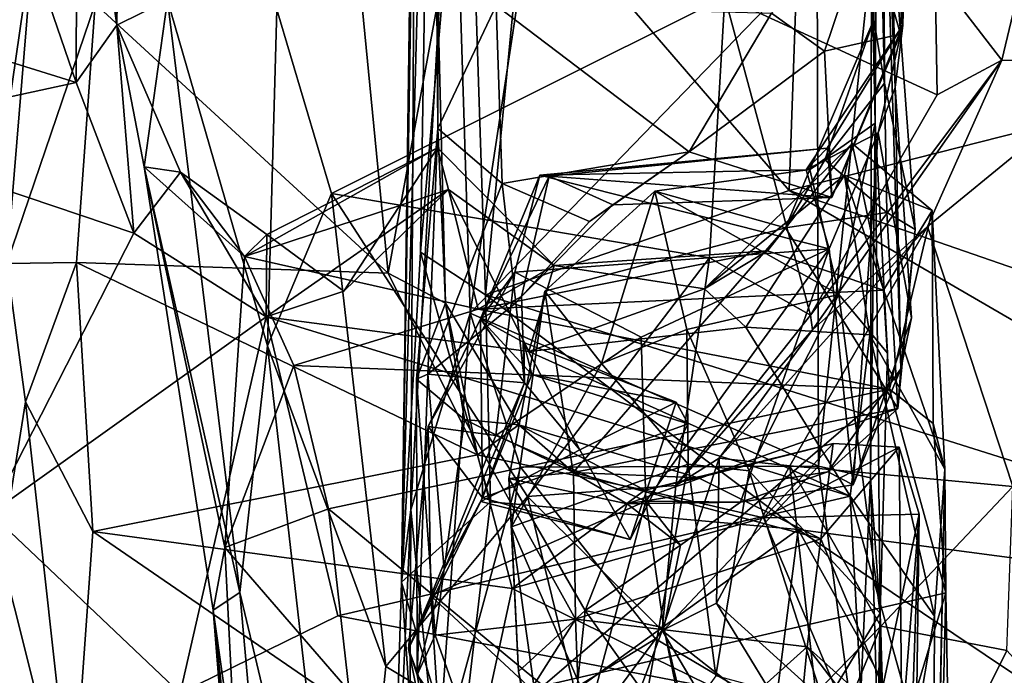
# Model space of a CAD drawing. Extents: x 0 to 3, y 0 to 9.06.
# Drawn here: x 0.29 to 0.84, y 6.68 to 7.05 of the extents above; entities that cross this region are included whole.
import ezdxf

# ---------------------------------------------------------------- set-up
doc = ezdxf.new("R2010")
doc.units = 0
doc.header["$MEASUREMENT"] = 0
doc.layers.add('1', color=7, linetype='Continuous')

msp = doc.modelspace()

# ---------------------------------------------------------------- linework, layer by layer
at = {"layer": '1'}
for points in [[(0.71814, 6.95211, -1.19151), (0.57024, 7.12358, -1.19014), (0.73597, 7.4538, -1.19069)], [(1.05068, 7.03647, -1.1888), (0.71814, 6.95211, -1.19151), (0.73597, 7.4538, -1.19069)], [(1.05068, 7.03647, -1.1888), (0.73597, 7.4538, -1.19069), (1.16572, 7.27996, -1.18388)], [(0.50097, 6.73256, -1.13101), (0.50883, 7.29839, -1.11798), (0.51945, 7.40905, -1.15068)], [(0.50097, 6.73256, -1.13101), (0.51945, 7.40905, -1.15068), (0.51164, 6.91745, -1.15531)], [(0.51164, 6.91745, -1.15531), (0.51945, 7.40905, -1.15068), (0.53736, 7.21772, -1.17804)], [(0.32692, 7.32725, 1.53947), (0.31914, 7.19858, 1.48704), (0.34139, 7.04471, 1.59566)], [(0.34354, 7.20457, 1.71287), (0.32692, 7.32725, 1.53947), (0.34139, 7.04471, 1.59566)], [(0.50883, 7.29839, -1.11798), (0.50097, 6.73256, -1.13101), (0.50854, 7.2129, -0.92259)], [(0.5479, 6.89353, -1.18282), (0.51164, 6.91745, -1.15531), (0.53736, 7.21772, -1.17804)], [(0.53736, 7.21772, -1.17804), (0.57024, 7.12358, -1.19014), (0.5479, 6.89353, -1.18282)], [(0.50854, 7.2129, -0.92259), (0.50097, 6.73256, -1.13101), (0.50617, 6.7731, -0.89843)], [(0.50854, 7.2129, -0.92259), (0.50617, 6.7731, -0.89843), (0.5297, 7.19104, -0.86428)], [(0.34139, 7.04471, 1.59566), (0.36977, 7.05859, 1.8938), (0.34354, 7.20457, 1.71287)], [(0.28117, 7.19977, 0.72019), (0.29498, 7.09711, 0.61394), (0.26854, 6.91501, 0.65111)], [(0.31914, 7.19858, 1.48704), (0.28885, 7.09925, 1.49227), (0.31859, 7.01263, 1.55069)], [(0.31859, 7.01263, 1.55069), (0.34139, 7.04471, 1.59566), (0.31914, 7.19858, 1.48704)], [(0.50617, 6.7731, -0.89843), (0.53944, 6.88327, -0.84652), (0.5297, 7.19104, -0.86428)], [(0.53944, 6.88327, -0.84652), (0.5809, 7.1559, -0.84312), (0.5297, 7.19104, -0.86428)], [(0.76439, 7.08661, -0.82525), (0.76627, 6.98978, -0.6397), (0.76751, 7.18931, -0.54001)], [(0.76627, 6.98978, -0.6397), (0.76553, 7.04761, -0.56451), (0.76751, 7.18931, -0.54001)], [(0.77162, 7.01218, -0.47492), (0.76751, 7.18931, -0.54001), (0.76553, 7.04761, -0.56451)], [(0.76751, 7.18931, -0.54001), (0.77162, 7.01218, -0.47492), (0.77109, 7.16827, -0.32537)], [(0.78074, 6.85206, -0.21258), (0.77109, 7.16827, -0.32537), (0.78874, 6.9301, -0.36418)], [(0.77162, 7.01218, -0.47492), (0.78874, 6.9301, -0.36418), (0.77109, 7.16827, -0.32537)], [(0.78074, 6.85206, -0.21258), (0.77762, 7.00966, -0.04303), (0.77109, 7.16827, -0.32537)], [(0.77463, 7.16305, -0.13008), (0.77109, 7.16827, -0.32537), (0.77762, 7.00966, -0.04303)], [(0.78057, 7.0397, 0.2756), (0.76241, 7.10267, 0.40328), (0.78654, 7.1625, 0.30599)], [(0.77762, 7.00966, -0.04303), (0.78179, 7.04467, 0.1151), (0.77463, 7.16305, -0.13008)], [(0.78471, 7.15464, 0.19606), (0.77463, 7.16305, -0.13008), (0.78179, 7.04467, 0.1151)], [(0.78057, 7.0397, 0.2756), (0.78654, 7.1625, 0.30599), (0.78471, 7.15464, 0.19606)], [(0.53944, 6.88327, -0.84652), (0.73386, 7.08428, -0.85659), (0.5809, 7.1559, -0.84312)], [(0.78057, 7.0397, 0.2756), (0.78471, 7.15464, 0.19606), (0.78179, 7.04467, 0.1151)], [(0.86863, 7.15558, 1.98371), (0.80001, 7.07369, 1.95594), (0.83733, 7.02499, 2.05606)], [(0.83733, 7.02499, 2.05606), (0.90892, 7.02452, 2.11037), (0.86863, 7.15558, 1.98371)], [(0.55405, 7.05565, 0.41656), (0.52119, 6.98684, 0.44764), (0.52006, 7.12477, 0.44996)], [(0.52006, 7.12477, 0.44996), (0.52119, 6.98684, 0.44764), (0.5212, 7.05775, 0.54328)], [(0.71814, 6.95211, -1.19151), (0.5479, 6.89353, -1.18282), (0.57024, 7.12358, -1.19014)], [(0.76241, 7.10267, 0.40328), (0.73792, 7.03015, 0.3643), (0.70822, 7.05135, 0.41487)], [(0.73792, 7.03015, 0.3643), (0.76241, 7.10267, 0.40328), (0.78057, 7.0397, 0.2756)], [(0.28885, 7.09925, 1.49227), (0.20493, 7.04783, 1.50521), (0.31859, 7.01263, 1.55069)], [(0.26854, 6.91501, 0.65111), (0.29498, 7.09711, 0.61394), (0.27973, 6.91122, 0.59996)], [(0.27973, 6.91122, 0.59996), (0.29498, 7.09711, 0.61394), (0.3293, 7.05667, 0.57704)], [(0.73386, 7.08428, -0.85659), (0.73455, 6.79769, -0.85457), (0.76439, 7.08661, -0.82525)], [(0.76439, 7.08661, -0.82525), (0.73455, 6.79769, -0.85457), (0.76368, 6.791, -0.816)], [(0.76368, 6.791, -0.816), (0.76627, 6.98978, -0.6397), (0.76439, 7.08661, -0.82525)], [(0.73386, 7.08428, -0.85659), (0.53944, 6.88327, -0.84652), (0.73455, 6.79769, -0.85457)], [(0.68205, 7.06045, 1.95443), (0.80113, 7.00555, 1.99548), (0.80001, 7.07369, 1.95594)], [(0.80001, 7.07369, 1.95594), (0.80113, 7.00555, 1.99548), (0.83733, 7.02499, 2.05606)], [(0.4934, 6.90565, 0.55298), (0.3293, 7.05667, 0.57704), (0.47817, 7.06303, 0.58158)], [(0.4934, 6.90565, 0.55298), (0.47817, 7.06303, 0.58158), (0.5212, 7.05775, 0.54328)], [(0.34139, 7.04471, 1.59566), (0.35665, 6.96521, 1.73342), (0.36977, 7.05859, 1.8938)], [(0.36977, 7.05859, 1.8938), (0.35665, 6.96521, 1.73342), (0.41033, 6.72677, 2.02846)], [(0.4259, 6.86496, 2.02539), (0.36977, 7.05859, 1.8938), (0.41033, 6.72677, 2.02846)], [(0.43102, 7.05349, 1.95791), (0.36977, 7.05859, 1.8938), (0.4259, 6.86496, 2.02539)], [(0.43102, 7.05349, 1.95791), (0.46167, 6.95032, 2.00586), (0.68205, 7.06045, 1.95443)], [(0.46167, 6.95032, 2.00586), (0.6735, 6.91432, 2.02248), (0.68205, 7.06045, 1.95443)], [(0.52555, 6.88896, 0.51708), (0.4934, 6.90565, 0.55298), (0.5212, 7.05775, 0.54328)], [(0.5212, 7.05775, 0.54328), (0.52119, 6.98684, 0.44764), (0.52555, 6.88896, 0.51708)], [(0.73015, 6.88214, 2.0443), (0.68205, 7.06045, 1.95443), (0.6735, 6.91432, 2.02248)], [(0.73015, 6.88214, 2.0443), (0.80113, 7.00555, 1.99548), (0.68205, 7.06045, 1.95443)], [(0.3293, 7.05667, 0.57704), (0.3188, 6.91163, 0.56839), (0.27973, 6.91122, 0.59996)], [(0.3293, 7.05667, 0.57704), (0.4934, 6.90565, 0.55298), (0.3188, 6.91163, 0.56839)], [(0.43102, 7.05349, 1.95791), (0.4259, 6.86496, 2.02539), (0.46167, 6.95032, 2.00586)], [(0.55405, 7.05565, 0.41656), (0.55734, 6.95605, 0.35077), (0.52119, 6.98684, 0.44764)], [(0.55405, 7.05565, 0.41656), (0.66208, 6.97361, 0.363), (0.55734, 6.95605, 0.35077)], [(0.55405, 7.05565, 0.41656), (0.70822, 7.05135, 0.41487), (0.66208, 6.97361, 0.363)], [(0.20493, 7.04783, 1.50521), (0.18582, 6.98375, 1.52586), (0.31859, 7.01263, 1.55069)], [(0.70822, 7.05135, 0.41487), (0.73792, 7.03015, 0.3643), (0.66208, 6.97361, 0.363)], [(0.76627, 6.98978, -0.6397), (0.72983, 6.96376, -0.54882), (0.76553, 7.04761, -0.56451)], [(0.76553, 7.04761, -0.56451), (0.72983, 6.96376, -0.54882), (0.73817, 6.96918, -0.50686)], [(0.77162, 7.01218, -0.47492), (0.76553, 7.04761, -0.56451), (0.73817, 6.96918, -0.50686)], [(0.31859, 7.01263, 1.55069), (0.35086, 6.92805, 1.5743), (0.34139, 7.04471, 1.59566)], [(0.37715, 6.9623, 1.63594), (0.34139, 7.04471, 1.59566), (0.35086, 6.92805, 1.5743)], [(0.37715, 6.9623, 1.63594), (0.35665, 6.96521, 1.73342), (0.34139, 7.04471, 1.59566)], [(0.72768, 6.96363, 0.08651), (0.73945, 6.97578, 0.1532), (0.78179, 7.04467, 0.1151)], [(0.76798, 6.98436, 0.00276), (0.72768, 6.96363, 0.08651), (0.78179, 7.04467, 0.1151)], [(0.78179, 7.04467, 0.1151), (0.73945, 6.97578, 0.1532), (0.74214, 6.94814, 0.28939)], [(0.78179, 7.04467, 0.1151), (0.74214, 6.94814, 0.28939), (0.78057, 7.0397, 0.2756)], [(0.78179, 7.04467, 0.1151), (0.77762, 7.00966, -0.04303), (0.76798, 6.98436, 0.00276)], [(0.71814, 6.95211, -1.19151), (1.05068, 7.03647, -1.1888), (1.14041, 6.80607, -1.18855)], [(0.78057, 7.0397, 0.2756), (0.74214, 6.94814, 0.28939), (0.73792, 7.03015, 0.3643)], [(0.66208, 6.97361, 0.363), (0.73792, 7.03015, 0.3643), (0.74214, 6.94814, 0.28939)], [(0.73015, 6.88214, 2.0443), (0.83733, 7.02499, 2.05606), (0.80113, 7.00555, 1.99548)], [(0.73129, 6.87402, 2.10628), (0.83733, 7.02499, 2.05606), (0.73015, 6.88214, 2.0443)], [(0.73129, 6.87402, 2.10628), (0.79572, 6.9318, 2.13253), (0.83733, 7.02499, 2.05606)], [(0.90892, 7.02452, 2.11037), (0.83733, 7.02499, 2.05606), (0.79572, 6.9318, 2.13253)], [(0.79572, 6.9318, 2.13253), (0.84352, 6.78627, 2.25354), (0.90892, 7.02452, 2.11037)], [(0.18582, 6.98375, 1.52586), (0.35086, 6.92805, 1.5743), (0.31859, 7.01263, 1.55069)], [(0.73817, 6.96918, -0.50686), (0.77296, 6.93969, -0.4236), (0.77162, 7.01218, -0.47492)], [(0.78681, 6.88064, -0.11443), (0.76798, 6.98436, 0.00276), (0.77762, 7.00966, -0.04303)], [(0.78874, 6.9301, -0.36418), (0.77162, 7.01218, -0.47492), (0.77296, 6.93969, -0.4236)], [(0.78681, 6.88064, -0.11443), (0.77762, 7.00966, -0.04303), (0.78074, 6.85206, -0.21258)], [(0.52555, 6.88896, 0.51708), (0.52119, 6.98684, 0.44764), (0.50933, 6.8464, 0.40101)], [(0.5157, 6.84915, 0.3172), (0.50933, 6.8464, 0.40101), (0.52119, 6.98684, 0.44764)], [(0.5157, 6.84915, 0.3172), (0.52119, 6.98684, 0.44764), (0.55734, 6.95605, 0.35077)], [(0.72983, 6.96376, -0.54882), (0.76627, 6.98978, -0.6397), (0.74599, 6.8937, -0.58744)], [(0.76627, 6.98978, -0.6397), (0.77331, 6.86096, -0.63077), (0.74599, 6.8937, -0.58744)], [(0.76368, 6.791, -0.816), (0.76913, 6.71519, -0.65506), (0.76627, 6.98978, -0.6397)], [(0.76913, 6.71519, -0.65506), (0.77331, 6.86096, -0.63077), (0.76627, 6.98978, -0.6397)], [(0.18582, 6.98375, 1.52586), (0.27057, 6.77117, 1.55826), (0.35086, 6.92805, 1.5743)], [(0.74065, 6.91945, 0.00061), (0.72768, 6.96363, 0.08651), (0.76798, 6.98436, 0.00276)], [(0.76798, 6.98436, 0.00276), (0.75401, 6.78708, -0.11155), (0.74065, 6.91945, 0.00061)], [(0.76798, 6.98436, 0.00276), (0.78681, 6.88064, -0.11443), (0.75401, 6.78708, -0.11155)], [(0.41289, 6.91514, 1.69413), (0.52101, 6.97586, 1.58305), (0.52726, 6.95254, 1.59003)], [(0.42552, 6.92744, 1.65039), (0.52101, 6.97586, 1.58305), (0.41289, 6.91514, 1.69413)], [(0.46852, 6.89555, 1.59381), (0.52101, 6.97586, 1.58305), (0.42552, 6.92744, 1.65039)], [(0.46852, 6.89555, 1.59381), (0.52726, 6.95254, 1.59003), (0.52101, 6.97586, 1.58305)], [(0.52726, 6.95254, 1.59003), (0.52101, 6.97586, 1.58305), (0.58647, 6.91011, 1.59517)], [(0.52726, 6.95254, 1.59003), (0.58647, 6.91011, 1.59517), (0.52101, 6.97586, 1.58305)], [(0.73945, 6.97578, 0.1532), (0.57842, 6.96058, 0.09003), (0.58359, 6.96003, 0.17155)], [(0.72768, 6.96363, 0.08651), (0.57842, 6.96058, 0.09003), (0.73945, 6.97578, 0.1532)], [(0.73945, 6.97578, 0.1532), (0.58359, 6.96003, 0.17155), (0.74214, 6.94814, 0.28939)], [(0.67062, 6.89698, 1.58591), (0.7535, 6.97842, 1.58866), (0.70608, 6.91823, 1.62938)], [(0.7535, 6.97842, 1.58866), (0.67062, 6.89698, 1.58591), (0.7491, 6.96059, 1.55269)], [(0.77102, 6.89624, 1.67018), (0.70608, 6.91823, 1.62938), (0.7535, 6.97842, 1.58866)], [(0.7491, 6.96059, 1.55269), (0.79839, 6.94085, 1.59721), (0.7535, 6.97842, 1.58866)], [(0.79839, 6.94085, 1.59721), (0.77102, 6.89624, 1.67018), (0.7535, 6.97842, 1.58866)], [(0.66208, 6.97361, 0.363), (0.60627, 6.93466, 0.29499), (0.55734, 6.95605, 0.35077)], [(0.60627, 6.93466, 0.29499), (0.66208, 6.97361, 0.363), (0.61927, 6.94394, 0.2586)], [(0.66208, 6.97361, 0.363), (0.74214, 6.94814, 0.28939), (0.61927, 6.94394, 0.2586)], [(0.73817, 6.96918, -0.50686), (0.72983, 6.96376, -0.54882), (0.71617, 6.93105, -0.45196)], [(0.73817, 6.96918, -0.50686), (0.71617, 6.93105, -0.45196), (0.77296, 6.93969, -0.4236)], [(0.35665, 6.96521, 1.73342), (0.40183, 6.752, 1.84883), (0.39535, 6.71694, 1.93073)], [(0.35665, 6.96521, 1.73342), (0.39535, 6.71694, 1.93073), (0.41033, 6.72677, 2.02846)], [(0.35665, 6.96521, 1.73342), (0.41289, 6.91514, 1.69413), (0.40183, 6.752, 1.84883)], [(0.41289, 6.91514, 1.69413), (0.35665, 6.96521, 1.73342), (0.37715, 6.9623, 1.63594)], [(0.74065, 6.91945, 0.00061), (0.57842, 6.96058, 0.09003), (0.72768, 6.96363, 0.08651)], [(0.74599, 6.8937, -0.58744), (0.6429, 6.95166, -0.54637), (0.72983, 6.96376, -0.54882)], [(0.72983, 6.96376, -0.54882), (0.6429, 6.95166, -0.54637), (0.71617, 6.93105, -0.45196)], [(0.37715, 6.9623, 1.63594), (0.35086, 6.92805, 1.5743), (0.42503, 6.88133, 1.59186)], [(0.41289, 6.91514, 1.69413), (0.37715, 6.9623, 1.63594), (0.42552, 6.92744, 1.65039)], [(0.42503, 6.88133, 1.59186), (0.42552, 6.92744, 1.65039), (0.37715, 6.9623, 1.63594)], [(0.54511, 6.88011, 0.07695), (0.58359, 6.96003, 0.17155), (0.57842, 6.96058, 0.09003)], [(0.56438, 6.90634, 0.00241), (0.54511, 6.88011, 0.07695), (0.57842, 6.96058, 0.09003)], [(0.56813, 6.89273, 0.21199), (0.58359, 6.96003, 0.17155), (0.54511, 6.88011, 0.07695)], [(0.57842, 6.96058, 0.09003), (0.74065, 6.91945, 0.00061), (0.56438, 6.90634, 0.00241)], [(0.58359, 6.96003, 0.17155), (0.56813, 6.89273, 0.21199), (0.61927, 6.94394, 0.2586)], [(0.61927, 6.94394, 0.2586), (0.74214, 6.94814, 0.28939), (0.58359, 6.96003, 0.17155)], [(0.7491, 6.96059, 1.55269), (0.67062, 6.89698, 1.58591), (0.69391, 6.87551, 1.56717)], [(0.7491, 6.96059, 1.55269), (0.69391, 6.87551, 1.56717), (0.76342, 6.87124, 1.56439)], [(0.80541, 6.79584, 1.60681), (0.7491, 6.96059, 1.55269), (0.76342, 6.87124, 1.56439)], [(0.7491, 6.96059, 1.55269), (0.80541, 6.79584, 1.60681), (0.79839, 6.94085, 1.59721)], [(0.56495, 6.88916, 0.28013), (0.5157, 6.84915, 0.3172), (0.55734, 6.95605, 0.35077)], [(0.56495, 6.88916, 0.28013), (0.55734, 6.95605, 0.35077), (0.60627, 6.93466, 0.29499)], [(0.54385, 6.88555, 1.6891), (0.41289, 6.91514, 1.69413), (0.52726, 6.95254, 1.59003)], [(0.52726, 6.95254, 1.59003), (0.42503, 6.88133, 1.59186), (0.57236, 6.86185, 1.5795)], [(0.46852, 6.89555, 1.59381), (0.42503, 6.88133, 1.59186), (0.52726, 6.95254, 1.59003)], [(0.49209, 6.68534, 2.09281), (0.46167, 6.95032, 2.00586), (0.4259, 6.86496, 2.02539)], [(0.46167, 6.95032, 2.00586), (0.57148, 6.78064, 2.06335), (0.6735, 6.91432, 2.02248)], [(0.49209, 6.68534, 2.09281), (0.57148, 6.78064, 2.06335), (0.46167, 6.95032, 2.00586)], [(0.52726, 6.95254, 1.59003), (0.57236, 6.86185, 1.5795), (0.58647, 6.91011, 1.59517)], [(0.54385, 6.88555, 1.6891), (0.52726, 6.95254, 1.59003), (0.58647, 6.91011, 1.59517)], [(0.71814, 6.95211, -1.19151), (1.14038, 6.70687, -1.18233), (0.5479, 6.89353, -1.18282)], [(0.71617, 6.93105, -0.45196), (0.6429, 6.95166, -0.54637), (0.58132, 6.89571, -0.44043)], [(0.61298, 6.85514, -0.5219), (0.58132, 6.89571, -0.44043), (0.6429, 6.95166, -0.54637)], [(0.66078, 6.8741, -0.57147), (0.61298, 6.85514, -0.5219), (0.6429, 6.95166, -0.54637)], [(0.66078, 6.8741, -0.57147), (0.6429, 6.95166, -0.54637), (0.74599, 6.8937, -0.58744)], [(1.14038, 6.70687, -1.18233), (0.71814, 6.95211, -1.19151), (1.14041, 6.80607, -1.18855)], [(0.61927, 6.94394, 0.2586), (0.56813, 6.89273, 0.21199), (0.60627, 6.93466, 0.29499)], [(0.77296, 6.93969, -0.4236), (0.71617, 6.93105, -0.45196), (0.77902, 6.82989, -0.3565)], [(0.79839, 6.94085, 1.59721), (0.77445, 6.84065, 1.71066), (0.77102, 6.89624, 1.67018)], [(0.77296, 6.93969, -0.4236), (0.77902, 6.82989, -0.3565), (0.78874, 6.9301, -0.36418)], [(0.77445, 6.84065, 1.71066), (0.79839, 6.94085, 1.59721), (0.79894, 6.82144, 1.6884)], [(0.79894, 6.82144, 1.6884), (0.79839, 6.94085, 1.59721), (0.80541, 6.79584, 1.60681)], [(0.60627, 6.93466, 0.29499), (0.56813, 6.89273, 0.21199), (0.56495, 6.88916, 0.28013)], [(0.71617, 6.93105, -0.45196), (0.58132, 6.89571, -0.44043), (0.5971, 6.79413, -0.34836)], [(0.71617, 6.93105, -0.45196), (0.5971, 6.79413, -0.34836), (0.77902, 6.82989, -0.3565)], [(0.79572, 6.9318, 2.13253), (0.73129, 6.87402, 2.10628), (0.67896, 6.80203, 2.13456)], [(0.67896, 6.80203, 2.13456), (0.71848, 6.79773, 2.19674), (0.79572, 6.9318, 2.13253)], [(0.79572, 6.9318, 2.13253), (0.71848, 6.79773, 2.19674), (0.84352, 6.78627, 2.25354)], [(0.42503, 6.88133, 1.59186), (0.35086, 6.92805, 1.5743), (0.27057, 6.77117, 1.55826)], [(0.42503, 6.88133, 1.59186), (0.46852, 6.89555, 1.59381), (0.42552, 6.92744, 1.65039)], [(0.78874, 6.9301, -0.36418), (0.77902, 6.82989, -0.3565), (0.78074, 6.85206, -0.21258)], [(0.44059, 6.85398, 1.74912), (0.40183, 6.752, 1.84883), (0.41289, 6.91514, 1.69413)], [(0.54385, 6.88555, 1.6891), (0.44059, 6.85398, 1.74912), (0.41289, 6.91514, 1.69413)], [(0.55072, 6.77756, -1.18343), (0.50097, 6.73256, -1.13101), (0.51164, 6.91745, -1.15531)], [(0.55072, 6.77756, -1.18343), (0.51164, 6.91745, -1.15531), (0.5479, 6.89353, -1.18282)], [(0.54385, 6.88555, 1.6891), (0.58647, 6.91011, 1.59517), (0.70608, 6.91823, 1.62938)], [(0.54385, 6.88555, 1.6891), (0.70608, 6.91823, 1.62938), (0.77102, 6.89624, 1.67018)], [(0.63522, 6.86979, -0.04535), (0.56438, 6.90634, 0.00241), (0.74065, 6.91945, 0.00061)], [(0.6735, 6.91432, 2.02248), (0.57148, 6.78064, 2.06335), (0.65467, 6.78679, 2.08234)], [(0.67062, 6.89698, 1.58591), (0.70608, 6.91823, 1.62938), (0.58647, 6.91011, 1.59517)], [(0.74065, 6.91945, 0.00061), (0.63789, 6.77804, -0.10358), (0.63522, 6.86979, -0.04535)], [(0.69088, 6.77751, -0.12087), (0.63789, 6.77804, -0.10358), (0.74065, 6.91945, 0.00061)], [(0.73015, 6.88214, 2.0443), (0.6735, 6.91432, 2.02248), (0.65467, 6.78679, 2.08234)], [(0.74065, 6.91945, 0.00061), (0.75401, 6.78708, -0.11155), (0.69088, 6.77751, -0.12087)], [(0.25775, 6.63096, 0.70183), (0.27973, 6.91122, 0.59996), (0.29024, 6.83367, 0.60001)], [(0.3188, 6.91163, 0.56839), (0.29024, 6.83367, 0.60001), (0.27973, 6.91122, 0.59996)], [(0.29024, 6.83367, 0.60001), (0.3188, 6.91163, 0.56839), (0.32789, 6.76092, 0.60912)], [(0.4934, 6.90565, 0.55298), (0.54345, 6.80399, 0.55549), (0.3188, 6.91163, 0.56839)], [(0.32789, 6.76092, 0.60912), (0.3188, 6.91163, 0.56839), (0.54345, 6.80399, 0.55549)], [(0.67062, 6.89698, 1.58591), (0.58647, 6.91011, 1.59517), (0.57236, 6.86185, 1.5795)], [(0.54345, 6.80399, 0.55549), (0.4934, 6.90565, 0.55298), (0.52555, 6.88896, 0.51708)], [(0.51593, 6.81977, 0.0059), (0.54511, 6.88011, 0.07695), (0.56438, 6.90634, 0.00241)], [(0.56438, 6.90634, 0.00241), (0.55384, 6.81471, -0.06537), (0.51593, 6.81977, 0.0059)], [(0.63522, 6.86979, -0.04535), (0.55384, 6.81471, -0.06537), (0.56438, 6.90634, 0.00241)], [(0.77102, 6.89624, 1.67018), (0.77445, 6.84065, 1.71066), (0.54385, 6.88555, 1.6891)], [(0.56976, 6.8443, 0.19404), (0.56813, 6.89273, 0.21199), (0.54511, 6.88011, 0.07695)], [(1.14038, 6.70687, -1.18233), (0.72323, 6.76217, -1.18948), (0.5479, 6.89353, -1.18282)], [(0.55072, 6.77756, -1.18343), (0.5479, 6.89353, -1.18282), (0.72323, 6.76217, -1.18948)], [(0.5971, 6.79413, -0.34836), (0.58132, 6.89571, -0.44043), (0.56102, 6.79073, -0.39254)], [(0.56258, 6.76354, -0.4104), (0.56102, 6.79073, -0.39254), (0.58132, 6.89571, -0.44043)], [(0.61298, 6.85514, -0.5219), (0.56258, 6.76354, -0.4104), (0.58132, 6.89571, -0.44043)], [(0.56976, 6.8443, 0.19404), (0.56495, 6.88916, 0.28013), (0.56813, 6.89273, 0.21199)], [(0.69391, 6.87551, 1.56717), (0.67062, 6.89698, 1.58591), (0.57236, 6.86185, 1.5795)], [(0.74599, 6.8937, -0.58744), (0.69567, 6.79505, -0.58416), (0.66078, 6.8741, -0.57147)], [(0.76913, 6.71519, -0.65506), (0.69567, 6.79505, -0.58416), (0.74599, 6.8937, -0.58744)], [(0.76913, 6.71519, -0.65506), (0.74599, 6.8937, -0.58744), (0.77331, 6.86096, -0.63077)], [(0.52555, 6.88896, 0.51708), (0.50933, 6.8464, 0.40101), (0.53627, 6.82367, 0.47549)], [(0.5157, 6.84915, 0.3172), (0.56495, 6.88916, 0.28013), (0.56976, 6.8443, 0.19404)], [(0.56659, 6.82074, 0.5341), (0.52555, 6.88896, 0.51708), (0.53627, 6.82367, 0.47549)], [(0.56659, 6.82074, 0.5341), (0.54345, 6.80399, 0.55549), (0.52555, 6.88896, 0.51708)], [(0.42503, 6.88133, 1.59186), (0.27057, 6.77117, 1.55826), (0.3769, 6.67037, 1.55332)], [(0.46529, 6.71376, 1.56467), (0.42503, 6.88133, 1.59186), (0.3769, 6.67037, 1.55332)], [(0.42503, 6.88133, 1.59186), (0.46529, 6.71376, 1.56467), (0.75241, 6.78081, 1.55438)], [(0.57236, 6.86185, 1.5795), (0.42503, 6.88133, 1.59186), (0.75241, 6.78081, 1.55438)], [(0.54385, 6.88555, 1.6891), (0.77445, 6.84065, 1.71066), (0.44059, 6.85398, 1.74912)], [(0.50617, 6.7731, -0.89843), (0.52098, 6.62602, -0.86494), (0.53944, 6.88327, -0.84652)], [(0.52098, 6.62602, -0.86494), (0.56753, 6.79706, -0.84266), (0.53944, 6.88327, -0.84652)], [(0.73455, 6.79769, -0.85457), (0.53944, 6.88327, -0.84652), (0.56753, 6.79706, -0.84266)], [(0.73015, 6.88214, 2.0443), (0.65467, 6.78679, 2.08234), (0.73129, 6.87402, 2.10628)], [(0.54636, 6.77985, 0.09341), (0.54511, 6.88011, 0.07695), (0.51593, 6.81977, 0.0059)], [(0.54511, 6.88011, 0.07695), (0.57386, 6.84892, 0.08923), (0.56951, 6.86692, 0.1574)], [(0.56976, 6.8443, 0.19404), (0.54511, 6.88011, 0.07695), (0.56951, 6.86692, 0.1574)], [(0.57386, 6.84892, 0.08923), (0.54511, 6.88011, 0.07695), (0.54636, 6.77985, 0.09341)], [(0.57236, 6.86185, 1.5795), (0.75241, 6.78081, 1.55438), (0.69391, 6.87551, 1.56717)], [(0.76342, 6.87124, 1.56439), (0.69391, 6.87551, 1.56717), (0.75241, 6.78081, 1.55438)], [(0.78681, 6.88064, -0.11443), (0.78074, 6.85206, -0.21258), (0.75401, 6.78708, -0.11155)], [(0.66078, 6.8741, -0.57147), (0.6616, 6.79873, -0.55323), (0.61298, 6.85514, -0.5219)], [(0.73129, 6.87402, 2.10628), (0.65467, 6.78679, 2.08234), (0.67896, 6.80203, 2.13456)], [(0.66078, 6.8741, -0.57147), (0.69567, 6.79505, -0.58416), (0.6616, 6.79873, -0.55323)], [(0.7997, 6.71363, 1.56641), (0.76342, 6.87124, 1.56439), (0.75241, 6.78081, 1.55438)], [(0.80541, 6.79584, 1.60681), (0.76342, 6.87124, 1.56439), (0.7997, 6.71363, 1.56641)], [(0.41033, 6.72677, 2.02846), (0.47028, 6.47536, 2.12181), (0.4259, 6.86496, 2.02539)], [(0.49209, 6.68534, 2.09281), (0.4259, 6.86496, 2.02539), (0.47028, 6.47536, 2.12181)], [(0.63789, 6.77804, -0.10358), (0.55384, 6.81471, -0.06537), (0.63522, 6.86979, -0.04535)], [(0.57386, 6.84892, 0.08923), (0.6548, 6.83337, 0.12791), (0.56951, 6.86692, 0.1574)], [(0.56951, 6.86692, 0.1574), (0.6548, 6.83337, 0.12791), (0.60089, 6.80672, 0.1761)], [(0.56951, 6.86692, 0.1574), (0.60089, 6.80672, 0.1761), (0.56976, 6.8443, 0.19404)], [(0.44059, 6.85398, 1.74912), (0.45991, 6.77366, 1.79305), (0.40183, 6.752, 1.84883)], [(0.44059, 6.85398, 1.74912), (0.77445, 6.84065, 1.71066), (0.45991, 6.77366, 1.79305)], [(0.56258, 6.76354, -0.4104), (0.61298, 6.85514, -0.5219), (0.6616, 6.79873, -0.55323)], [(0.5157, 6.84915, 0.3172), (0.50961, 6.68076, 0.19652), (0.50933, 6.8464, 0.40101)], [(0.50961, 6.68076, 0.19652), (0.5157, 6.84915, 0.3172), (0.52486, 6.73967, 0.1738)], [(0.56976, 6.8443, 0.19404), (0.52486, 6.73967, 0.1738), (0.5157, 6.84915, 0.3172)], [(0.57386, 6.84892, 0.08923), (0.54636, 6.77985, 0.09341), (0.66151, 6.82138, 0.08253)], [(0.57386, 6.84892, 0.08923), (0.66151, 6.82138, 0.08253), (0.6548, 6.83337, 0.12791)], [(0.77902, 6.82989, -0.3565), (0.73984, 6.79435, -0.23666), (0.78074, 6.85206, -0.21258)], [(0.75401, 6.78708, -0.11155), (0.78074, 6.85206, -0.21258), (0.73984, 6.79435, -0.23666)], [(0.53627, 6.82367, 0.47549), (0.50933, 6.8464, 0.40101), (0.51983, 6.70297, 0.28031)], [(0.50961, 6.68076, 0.19652), (0.51983, 6.70297, 0.28031), (0.50933, 6.8464, 0.40101)], [(0.5454, 6.77775, 0.17469), (0.52486, 6.73967, 0.1738), (0.56976, 6.8443, 0.19404)], [(0.56976, 6.8443, 0.19404), (0.60089, 6.80672, 0.1761), (0.5454, 6.77775, 0.17469)], [(0.77445, 6.84065, 1.71066), (0.58029, 6.67464, 1.80556), (0.45991, 6.77366, 1.79305)], [(0.806, 6.72672, 1.75962), (0.58029, 6.67464, 1.80556), (0.77445, 6.84065, 1.71066)], [(0.79894, 6.82144, 1.6884), (0.806, 6.72672, 1.75962), (0.77445, 6.84065, 1.71066)], [(0.29024, 6.83367, 0.60001), (0.31627, 6.59823, 0.67899), (0.25775, 6.63096, 0.70183)], [(0.29024, 6.83367, 0.60001), (0.32789, 6.76092, 0.60912), (0.31627, 6.59823, 0.67899)], [(0.6548, 6.83337, 0.12791), (0.62914, 6.75644, 0.13999), (0.60089, 6.80672, 0.1761)], [(0.66151, 6.82138, 0.08253), (0.62914, 6.75644, 0.13999), (0.6548, 6.83337, 0.12791)], [(0.62739, 6.77651, -0.30866), (0.77902, 6.82989, -0.3565), (0.5971, 6.79413, -0.34836)], [(0.73984, 6.79435, -0.23666), (0.77902, 6.82989, -0.3565), (0.62739, 6.77651, -0.30866)], [(0.51983, 6.70297, 0.28031), (0.59851, 6.71186, 0.37505), (0.53627, 6.82367, 0.47549)], [(0.53627, 6.82367, 0.47549), (0.59731, 6.79411, 0.46848), (0.56659, 6.82074, 0.5341)], [(0.59851, 6.71186, 0.37505), (0.59731, 6.79411, 0.46848), (0.53627, 6.82367, 0.47549)], [(0.56659, 6.82074, 0.5341), (0.63721, 6.78424, 0.5485), (0.54345, 6.80399, 0.55549)], [(0.54636, 6.77985, 0.09341), (0.62914, 6.75644, 0.13999), (0.66151, 6.82138, 0.08253)], [(0.56659, 6.82074, 0.5341), (0.59731, 6.79411, 0.46848), (0.66734, 6.79108, 0.47897)], [(0.56659, 6.82074, 0.5341), (0.66734, 6.79108, 0.47897), (0.63721, 6.78424, 0.5485)], [(0.80541, 6.79584, 1.60681), (0.806, 6.72672, 1.75962), (0.79894, 6.82144, 1.6884)], [(0.50483, 6.69522, 0.06126), (0.54636, 6.77985, 0.09341), (0.51593, 6.81977, 0.0059)], [(0.51736, 6.72499, -0.04367), (0.50483, 6.69522, 0.06126), (0.51593, 6.81977, 0.0059)], [(0.51736, 6.72499, -0.04367), (0.51593, 6.81977, 0.0059), (0.55384, 6.81471, -0.06537)], [(0.51736, 6.72499, -0.04367), (0.55384, 6.81471, -0.06537), (0.63789, 6.77804, -0.10358)], [(0.63721, 6.78424, 0.5485), (0.66734, 6.79108, 0.47897), (0.74273, 6.81024, 0.4954)], [(0.63721, 6.78424, 0.5485), (0.74273, 6.81024, 0.4954), (0.7038, 6.76872, 0.55682)], [(0.73586, 6.75683, 0.42296), (0.74273, 6.81024, 0.4954), (0.66734, 6.79108, 0.47897)], [(0.7038, 6.76872, 0.55682), (0.74273, 6.81024, 0.4954), (0.77979, 6.80829, 0.52366)], [(0.74273, 6.81024, 0.4954), (0.73586, 6.75683, 0.42296), (0.77979, 6.80829, 0.52366)], [(0.32789, 6.76092, 0.60912), (0.54345, 6.80399, 0.55549), (0.56289, 6.72903, 0.57938)], [(0.54345, 6.80399, 0.55549), (0.63721, 6.78424, 0.5485), (0.56289, 6.72903, 0.57938)], [(0.62914, 6.75644, 0.13999), (0.5454, 6.77775, 0.17469), (0.60089, 6.80672, 0.1761)], [(0.79098, 6.77066, 0.53571), (0.7038, 6.76872, 0.55682), (0.77979, 6.80829, 0.52366)], [(0.77979, 6.80829, 0.52366), (0.73586, 6.75683, 0.42296), (0.78138, 6.64871, 0.31518)], [(0.77979, 6.80829, 0.52366), (0.78138, 6.64871, 0.31518), (0.79098, 6.77066, 0.53571)], [(0.56258, 6.76354, -0.4104), (0.6616, 6.79873, -0.55323), (0.62815, 6.61179, -0.42968)], [(0.6616, 6.79873, -0.55323), (0.67706, 6.68014, -0.59515), (0.62815, 6.61179, -0.42968)], [(0.64697, 6.70547, 2.09384), (0.67896, 6.80203, 2.13456), (0.65467, 6.78679, 2.08234)], [(0.67896, 6.80203, 2.13456), (0.64697, 6.70547, 2.09384), (0.6774, 6.72078, 2.18368)], [(0.69567, 6.79505, -0.58416), (0.67706, 6.68014, -0.59515), (0.6616, 6.79873, -0.55323)], [(0.67896, 6.80203, 2.13456), (0.6774, 6.72078, 2.18368), (0.71848, 6.79773, 2.19674)], [(0.64326, 6.70095, -0.8508), (0.56753, 6.79706, -0.84266), (0.52098, 6.62602, -0.86494)], [(0.56102, 6.79073, -0.39254), (0.62739, 6.77651, -0.30866), (0.5971, 6.79413, -0.34836)], [(0.56753, 6.79706, -0.84266), (0.64326, 6.70095, -0.8508), (0.73455, 6.79769, -0.85457)], [(0.73586, 6.75683, 0.42296), (0.59731, 6.79411, 0.46848), (0.59851, 6.71186, 0.37505)], [(0.59731, 6.79411, 0.46848), (0.73586, 6.75683, 0.42296), (0.66734, 6.79108, 0.47897)], [(0.62739, 6.77651, -0.30866), (0.69088, 6.77751, -0.12087), (0.73984, 6.79435, -0.23666)], [(0.73455, 6.79769, -0.85457), (0.64326, 6.70095, -0.8508), (0.75666, 6.63385, -0.84026)], [(0.69567, 6.79505, -0.58416), (0.73803, 6.66371, -0.63099), (0.67706, 6.68014, -0.59515)], [(0.6774, 6.72078, 2.18368), (0.73313, 6.67052, 2.24721), (0.71848, 6.79773, 2.19674)], [(0.69088, 6.77751, -0.12087), (0.75401, 6.78708, -0.11155), (0.73984, 6.79435, -0.23666)], [(0.69567, 6.79505, -0.58416), (0.76913, 6.71519, -0.65506), (0.73803, 6.66371, -0.63099)], [(0.76946, 6.70791, 2.26938), (0.71848, 6.79773, 2.19674), (0.73313, 6.67052, 2.24721)], [(0.76946, 6.70791, 2.26938), (0.84352, 6.78627, 2.25354), (0.71848, 6.79773, 2.19674)], [(0.73455, 6.79769, -0.85457), (0.75666, 6.63385, -0.84026), (0.76368, 6.791, -0.816)], [(0.80541, 6.79584, 1.60681), (0.79845, 6.45983, 1.42925), (0.79663, 6.34783, 1.42144)], [(0.806, 6.72672, 1.75962), (0.80541, 6.79584, 1.60681), (0.79663, 6.34783, 1.42144)], [(0.79845, 6.45983, 1.42925), (0.80541, 6.79584, 1.60681), (0.7997, 6.71363, 1.56641)], [(0.56102, 6.79073, -0.39254), (0.56647, 6.68262, -0.33026), (0.60375, 6.71682, -0.26795)], [(0.62739, 6.77651, -0.30866), (0.56102, 6.79073, -0.39254), (0.60375, 6.71682, -0.26795)], [(0.56102, 6.79073, -0.39254), (0.56258, 6.76354, -0.4104), (0.56647, 6.68262, -0.33026)], [(0.76953, 6.5852, -0.8123), (0.76368, 6.791, -0.816), (0.75666, 6.63385, -0.84026)], [(0.76368, 6.791, -0.816), (0.76953, 6.5852, -0.8123), (0.76913, 6.71519, -0.65506)], [(0.63721, 6.78424, 0.5485), (0.7038, 6.76872, 0.55682), (0.56289, 6.72903, 0.57938)], [(0.57148, 6.78064, 2.06335), (0.64697, 6.70547, 2.09384), (0.65467, 6.78679, 2.08234)], [(0.84013, 6.69432, 2.29257), (0.84352, 6.78627, 2.25354), (0.76946, 6.70791, 2.26938)], [(0.46529, 6.71376, 1.56467), (0.75912, 6.65734, 1.50734), (0.75241, 6.78081, 1.55438)], [(0.57148, 6.78064, 2.06335), (0.49209, 6.68534, 2.09281), (0.61241, 6.61315, 2.10284)], [(0.53288, 6.62487, -1.18554), (0.50097, 6.73256, -1.13101), (0.55072, 6.77756, -1.18343)], [(0.50483, 6.69522, 0.06126), (0.52486, 6.73967, 0.1738), (0.54636, 6.77985, 0.09341)], [(0.51736, 6.72499, -0.04367), (0.63789, 6.77804, -0.10358), (0.60248, 6.64591, -0.05708)], [(0.54636, 6.77985, 0.09341), (0.52486, 6.73967, 0.1738), (0.5454, 6.77775, 0.17469)], [(0.53288, 6.62487, -1.18554), (0.55072, 6.77756, -1.18343), (0.72323, 6.76217, -1.18948)], [(0.62914, 6.75644, 0.13999), (0.54636, 6.77985, 0.09341), (0.5454, 6.77775, 0.17469)], [(0.57148, 6.78064, 2.06335), (0.61241, 6.61315, 2.10284), (0.64697, 6.70547, 2.09384)], [(0.63789, 6.77804, -0.10358), (0.64794, 6.70704, -0.13119), (0.60248, 6.64591, -0.05708)], [(0.62739, 6.77651, -0.30866), (0.60375, 6.71682, -0.26795), (0.65721, 6.75338, -0.1455)], [(0.62739, 6.77651, -0.30866), (0.65721, 6.75338, -0.1455), (0.69088, 6.77751, -0.12087)], [(0.65721, 6.75338, -0.1455), (0.64794, 6.70704, -0.13119), (0.63789, 6.77804, -0.10358)], [(0.69088, 6.77751, -0.12087), (0.65721, 6.75338, -0.1455), (0.63789, 6.77804, -0.10358)], [(0.7997, 6.71363, 1.56641), (0.75241, 6.78081, 1.55438), (0.78892, 6.6501, 1.51371)], [(0.75912, 6.65734, 1.50734), (0.78892, 6.6501, 1.51371), (0.75241, 6.78081, 1.55438)], [(0.27057, 6.77117, 1.55826), (0.19481, 6.62087, 1.47728), (0.31051, 6.61249, 1.51901)], [(0.27057, 6.77117, 1.55826), (0.31051, 6.61249, 1.51901), (0.3769, 6.67037, 1.55332)], [(0.47164, 6.6715, 1.82968), (0.40183, 6.752, 1.84883), (0.45991, 6.77366, 1.79305)], [(0.47164, 6.6715, 1.82968), (0.45991, 6.77366, 1.79305), (0.58029, 6.67464, 1.80556)], [(0.49303, 6.47693, -1.12061), (0.50617, 6.7731, -0.89843), (0.50097, 6.73256, -1.13101)], [(0.49303, 6.47693, -1.12061), (0.50541, 6.58887, -0.88245), (0.50617, 6.7731, -0.89843)], [(0.50617, 6.7731, -0.89843), (0.50541, 6.58887, -0.88245), (0.52098, 6.62602, -0.86494)], [(0.7038, 6.76872, 0.55682), (0.79098, 6.77066, 0.53571), (0.76162, 6.63158, 0.61876)], [(0.79098, 6.77066, 0.53571), (0.7892, 6.63045, 0.56335), (0.76162, 6.63158, 0.61876)], [(0.79098, 6.77066, 0.53571), (0.78138, 6.64871, 0.31518), (0.7817, 6.50335, 0.40276)], [(0.7892, 6.63045, 0.56335), (0.79098, 6.77066, 0.53571), (0.7817, 6.50335, 0.40276)], [(0.76162, 6.63158, 0.61876), (0.56289, 6.72903, 0.57938), (0.7038, 6.76872, 0.55682)], [(0.53842, 6.61639, 0.63879), (0.31627, 6.59823, 0.67899), (0.32789, 6.76092, 0.60912)], [(0.32789, 6.76092, 0.60912), (0.56289, 6.72903, 0.57938), (0.53842, 6.61639, 0.63879)], [(0.53288, 6.62487, -1.18554), (0.72323, 6.76217, -1.18948), (0.68886, 6.49372, -1.19333)], [(0.56647, 6.68262, -0.33026), (0.56258, 6.76354, -0.4104), (0.5956, 6.52871, -0.34181)], [(0.5956, 6.52871, -0.34181), (0.56258, 6.76354, -0.4104), (0.62815, 6.61179, -0.42968)], [(0.72323, 6.76217, -1.18948), (0.96677, 6.32521, -1.1974), (0.68886, 6.49372, -1.19333)], [(0.72323, 6.76217, -1.18948), (1.14038, 6.70687, -1.18233), (1.10779, 6.50449, -1.19509)], [(0.72323, 6.76217, -1.18948), (1.10779, 6.50449, -1.19509), (0.96677, 6.32521, -1.1974)], [(0.72822, 6.69639, 0.34626), (0.73586, 6.75683, 0.42296), (0.59851, 6.71186, 0.37505)], [(0.73586, 6.75683, 0.42296), (0.72822, 6.69639, 0.34626), (0.78138, 6.64871, 0.31518)], [(0.40183, 6.752, 1.84883), (0.41091, 6.5734, 1.91585), (0.39535, 6.71694, 1.93073)], [(0.40183, 6.752, 1.84883), (0.47164, 6.6715, 1.82968), (0.41091, 6.5734, 1.91585)], [(0.60375, 6.71682, -0.26795), (0.64794, 6.70704, -0.13119), (0.65721, 6.75338, -0.1455)], [(0.50483, 6.69522, 0.06126), (0.50961, 6.68076, 0.19652), (0.52486, 6.73967, 0.1738)], [(0.50097, 6.73256, -1.13101), (0.51638, 6.51077, -1.17157), (0.49303, 6.47693, -1.12061)], [(0.51638, 6.51077, -1.17157), (0.50097, 6.73256, -1.13101), (0.53288, 6.62487, -1.18554)], [(0.43795, 6.41745, 2.09712), (0.41033, 6.72677, 2.02846), (0.39535, 6.71694, 1.93073)], [(0.41033, 6.72677, 2.02846), (0.43795, 6.41745, 2.09712), (0.47028, 6.47536, 2.12181)], [(0.56289, 6.72903, 0.57938), (0.76162, 6.63158, 0.61876), (0.53842, 6.61639, 0.63879)], [(0.78328, 6.6524, 1.78495), (0.58029, 6.67464, 1.80556), (0.806, 6.72672, 1.75962)], [(0.806, 6.72672, 1.75962), (0.80778, 6.62177, 1.75509), (0.78328, 6.6524, 1.78495)], [(0.806, 6.72672, 1.75962), (0.79663, 6.34783, 1.42144), (0.80778, 6.62177, 1.75509)], [(0.50483, 6.69522, 0.06126), (0.51736, 6.72499, -0.04367), (0.5223, 6.64742, -0.00164)], [(0.60248, 6.64591, -0.05708), (0.5223, 6.64742, -0.00164), (0.51736, 6.72499, -0.04367)], [(0.41091, 6.5734, 1.91585), (0.42405, 6.3594, 1.96562), (0.39535, 6.71694, 1.93073)], [(0.39535, 6.71694, 1.93073), (0.42405, 6.3594, 1.96562), (0.42744, 6.38718, 2.06744)], [(0.42744, 6.38718, 2.06744), (0.43795, 6.41745, 2.09712), (0.39535, 6.71694, 1.93073)], [(0.60375, 6.71682, -0.26795), (0.56647, 6.68262, -0.33026), (0.58959, 6.58158, -0.28912)], [(0.66305, 6.63363, -0.22303), (0.60375, 6.71682, -0.26795), (0.58959, 6.58158, -0.28912)], [(0.64794, 6.70704, -0.13119), (0.60375, 6.71682, -0.26795), (0.66305, 6.63363, -0.22303)], [(0.72324, 6.64582, 2.14955), (0.6774, 6.72078, 2.18368), (0.64697, 6.70547, 2.09384)], [(0.73313, 6.67052, 2.24721), (0.6774, 6.72078, 2.18368), (0.72324, 6.64582, 2.14955)], [(0.3769, 6.67037, 1.55332), (0.75912, 6.65734, 1.50734), (0.46529, 6.71376, 1.56467)], [(0.59851, 6.71186, 0.37505), (0.51983, 6.70297, 0.28031), (0.546, 6.62897, 0.17203)], [(0.59851, 6.71186, 0.37505), (0.546, 6.62897, 0.17203), (0.60321, 6.5839, 0.08837)], [(0.60321, 6.5839, 0.08837), (0.72822, 6.69639, 0.34626), (0.59851, 6.71186, 0.37505)], [(0.76913, 6.71519, -0.65506), (0.76515, 6.53241, -0.63853), (0.73803, 6.66371, -0.63099)], [(0.76913, 6.71519, -0.65506), (0.77821, 6.42605, -0.65905), (0.76515, 6.53241, -0.63853)], [(0.76953, 6.5852, -0.8123), (0.77821, 6.42605, -0.65905), (0.76913, 6.71519, -0.65506)], [(0.7997, 6.71363, 1.56641), (0.78892, 6.6501, 1.51371), (0.79845, 6.45983, 1.42925)], [(0.64794, 6.70704, -0.13119), (0.6702, 6.61436, -0.16084), (0.60248, 6.64591, -0.05708)], [(0.61241, 6.61315, 2.10284), (0.70897, 6.60099, 2.11618), (0.64697, 6.70547, 2.09384)], [(0.72324, 6.64582, 2.14955), (0.64697, 6.70547, 2.09384), (0.70897, 6.60099, 2.11618)], [(0.66305, 6.63363, -0.22303), (0.6702, 6.61436, -0.16084), (0.64794, 6.70704, -0.13119)], [(0.73313, 6.67052, 2.24721), (0.72223, 6.59344, 2.26093), (0.76946, 6.70791, 2.26938)], [(0.72223, 6.59344, 2.26093), (0.77177, 6.55685, 2.28615), (0.76946, 6.70791, 2.26938)], [(0.76946, 6.70791, 2.26938), (0.77177, 6.55685, 2.28615), (0.84013, 6.69432, 2.29257)], [(0.51983, 6.70297, 0.28031), (0.50961, 6.68076, 0.19652), (0.546, 6.62897, 0.17203)], [(0.75666, 6.63385, -0.84026), (0.64326, 6.70095, -0.8508), (0.52098, 6.62602, -0.86494)], [(0.52007, 6.61884, 0.0714), (0.50483, 6.69522, 0.06126), (0.5223, 6.64742, -0.00164)], [(0.50483, 6.69522, 0.06126), (0.52007, 6.61884, 0.0714), (0.50961, 6.68076, 0.19652)], [(0.60321, 6.5839, 0.08837), (0.72377, 6.65046, 0.23128), (0.72822, 6.69639, 0.34626)], [(0.72822, 6.69639, 0.34626), (0.72377, 6.65046, 0.23128), (0.77733, 6.6322, 0.23184)], [(0.72822, 6.69639, 0.34626), (0.77733, 6.6322, 0.23184), (0.78138, 6.64871, 0.31518)], [(0.93289, 6.59234, 2.28619), (0.84013, 6.69432, 2.29257), (0.77177, 6.55685, 2.28615)], [(0.49209, 6.68534, 2.09281), (0.47028, 6.47536, 2.12181), (0.61241, 6.61315, 2.10284)], [(0.5956, 6.52871, -0.34181), (0.58959, 6.58158, -0.28912), (0.56647, 6.68262, -0.33026)], [(0.52007, 6.61884, 0.0714), (0.546, 6.62897, 0.17203), (0.50961, 6.68076, 0.19652)]]:
    msp.add_3dface(points, dxfattribs=at)

doc.saveas('drawing.dxf')
